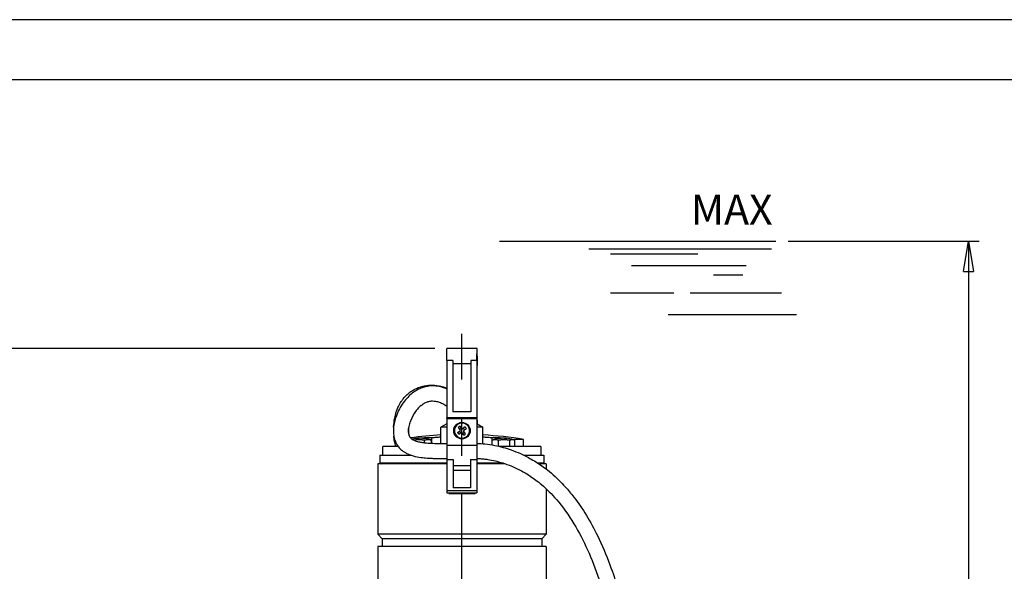
# Model space of a CAD drawing. Extents: x 0 to 210, y 0 to 297.
# Drawn here: x 47 to 128, y 251 to 297 of the extents above; entities that cross this region are included whole.
import ezdxf
from ezdxf.enums import TextEntityAlignment as Align

# ---------------------------------------------------------------- set-up
doc = ezdxf.new("R2010")
doc.units = 0
doc.linetypes.add('CENTER2', pattern=[28.575, 19.05, -3.175, 3.175, -3.175])
doc.layers.get('0').update_dxf_attribs({"color": 3, "linetype": 'CONTINUOUS'})
doc.layers.get('DEFPOINTS').update_dxf_attribs({"linetype": 'CONTINUOUS'})
doc.layers.add('1', color=3, linetype='CONTINUOUS')
doc.styles.add('MIRCO', font='txt')
doc.dimstyles.new('MIRCO', dxfattribs={"dimtxt": 2.5, "dimasz": 2.5, "dimexe": 0.875, "dimexo": 1, "dimgap": 0.75, "dimtad": 1, "dimzin": 12, "dimtxsty": 'MIRCO', "dimblk": 'CLOSED', "dimcen": 0.09, "dimclrt": 7, "dimazin": 3, "dimtfac": 0.8, "dimtdec": 3, "dimtmove": 0, "dimatfit": 3, "dimtolj": 1})

# ---------------------------------------------------------------- blocks, each defined once
blk = doc.blocks.new('_CLOSED')
at = {"color": 0, "linetype": 'BYBLOCK'}
for p, q in [((-1, 0.166667), (0, 0)), ((-1, 0.166667), (-1, -0.166667)), ((0, 0), (-1, -0.166667)), ((0, 0), (-1, 0))]:
    blk.add_line(p, q, dxfattribs=at)
blk = doc.blocks.new('*D10')
at = {"layer": '1', "color": 0, "linetype": 'CONTINUOUS'}
for p, q in [((81.131, 269.655), (41.506, 269.655)), ((42.381, 211.067), (42.381, 267.155)), ((72.004, 208.567), (41.506, 208.567))]:
    blk.add_line(p, q, dxfattribs=at)
at = {"layer": 'DEFPOINTS', "color": 0}
for p in [(42.381, 269.655), (82.131, 269.655), (73.004, 208.567)]:
    blk.add_point(p, dxfattribs=at)
at = {"layer": '1', "color": 0, "xscale": 2.5, "yscale": 2.5, "zscale": 2.5}
for p, rotation in [((42.381, 269.655), 90), ((42.381, 208.567), 270)]:
    blk.add_blockref('_CLOSED', p, dxfattribs=dict(at, rotation=rotation))
at = {"layer": '1', "color": 0, "insert": (40.381, 239.111), "char_height": 2.5, "attachment_point": 5, "rotation": 90, "style": 'MIRCO'}
blk.add_mtext('\\A1;489', dxfattribs=at)
blk = doc.blocks.new('*D11')
at = {"layer": '1', "color": 0, "linetype": 'CONTINUOUS'}
for p, q in [((110.477, 278.567), (126.352, 278.567)), ((125.477, 276.067), (125.477, 211.067)), ((89.6, 208.567), (126.352, 208.567))]:
    blk.add_line(p, q, dxfattribs=at)
at = {"layer": 'DEFPOINTS', "color": 0}
for p in [(109.477, 278.567), (88.6, 208.567), (125.477, 208.567)]:
    blk.add_point(p, dxfattribs=at)
at = {"layer": '1', "color": 0, "xscale": 2.5, "yscale": 2.5, "zscale": 2.5}
for p, rotation in [((125.477, 278.567), 90), ((125.477, 208.567), 270)]:
    blk.add_blockref('_CLOSED', p, dxfattribs=dict(at, rotation=rotation))
at = {"layer": '1', "color": 0, "insert": (123.477, 243.567), "char_height": 2.5, "attachment_point": 5, "rotation": 90, "style": 'MIRCO'}
blk.add_mtext('\\A1;560', dxfattribs=at)
blk = doc.blocks.new('A2', base_point=(62.2542, 180.6439))
at = {"layer": '1', "color": 0, "linetype": 'CONTINUOUS'}
for p, q in [((86.5128, 278.5673), (109.4771, 278.5673)), ((93.9199, 277.9339), (102.6295, 277.9339)), ((95.7164, 277.5108), (102.9894, 277.5108)), ((101.9896, 277.9339), (109.1161, 277.9339)), ((97.4587, 276.5588), (102.6295, 276.5588)), ((102.4476, 276.5588), (106.992, 276.5588)), ((104.2878, 275.7655), (106.7285, 275.7655)), ((95.7164, 274.2846), (100.9977, 274.2846)), ((102.3357, 274.2846), (109.936, 274.2846)), ((100.5225, 272.4863), (111.1911, 272.4863)), ((84.6307, 269.6548), (82.1307, 269.6548)), ((84.6312, 269.0048), (84.6312, 269.6548)), ((82.1306, 268.6471), (82.1304, 263.8798)), ((82.6306, 268.6471), (82.1306, 268.6471)), ((82.6306, 268.6471), (82.6304, 264.3798)), ((84.1306, 268.6471), (84.1304, 264.3798)), ((84.6306, 268.6471), (84.1306, 268.6471)), ((84.6306, 268.6471), (84.6304, 263.8798)), ((84.6308, 268.8548), (84.6308, 268.7548)), ((84.6309, 268.7548), (84.6309, 268.8548)), ((84.6311, 268.7548), (84.6311, 268.8548)), ((84.6312, 269.0048), (84.6312, 268.2213)), ((84.1306, 268.362), (82.6306, 268.362)), ((84.6313, 264.7498), (84.6313, 268.2213)), ((84.1304, 264.3798), (82.6304, 264.3798)), ((84.6313, 264.7498), (84.6305, 264.7498)), ((84.6313, 264.5508), (84.6305, 264.5508)), ((84.6313, 264.5508), (84.6313, 264.7498)), ((84.6313, 263.3796), (84.6313, 264.5508)), ((84.6304, 263.8798), (82.1304, 263.8798)), ((82.1304, 263.8173), (82.1304, 261.6148)), ((82.1304, 263.8173), (84.6304, 263.8173)), ((82.1305, 263.8173), (82.1305, 263.8798)), ((83.1943, 263.8173), (83.194, 263.8798)), ((83.5666, 263.8173), (83.567, 263.8798)), ((84.6304, 263.8173), (84.6304, 261.6148)), ((84.6305, 263.8173), (84.6305, 263.8798)), ((84.6305, 263.6935), (84.6309, 263.6923)), ((84.6309, 263.6923), (84.6309, 263.3798)), ((82.1304, 263.3795), (81.6372, 263.0948)), ((82.1304, 263.0948), (81.6372, 263.0948)), ((81.6372, 261.7537), (81.6372, 263.0948)), ((83.004, 262.6644), (83.2497, 262.8393)), ((83.0747, 263.0851), (83.2497, 262.8393)), ((83.1127, 262.5116), (83.3584, 262.6866)), ((83.146, 262.7655), (83.2548, 262.6128)), ((83.3286, 263.0517), (83.1759, 262.943)), ((83.2275, 263.1938), (83.4024, 262.9481)), ((83.5334, 262.4409), (83.3584, 262.6866)), ((83.6482, 263.123), (83.4024, 262.9481)), ((83.4322, 262.5829), (83.585, 262.6917)), ((83.6149, 262.8691), (83.5061, 263.0219)), ((83.7569, 262.9703), (83.5112, 262.7953)), ((83.6861, 262.5496), (83.5112, 262.7953)), ((85.1247, 263.0948), (84.6305, 263.0948)), ((84.6309, 263.3798), (85.1247, 263.0948)), ((85.1247, 261.727), (85.1247, 263.0948)), ((79.348, 262.0416), (79.545, 262.0416)), ((79.7747, 262.1878), (79.7943, 262.1888)), ((79.7943, 262.1888), (79.7943, 262.1685)), ((79.9105, 262.1888), (79.9105, 262.1864)), ((79.9259, 262.1878), (79.9105, 262.1888)), ((80.0576, 262.1888), (80.0576, 262.1788)), ((80.0721, 262.0416), (80.3984, 262.0416)), ((80.2727, 261.8113), (80.2727, 262.0113)), ((80.7286, 262.0416), (80.781, 262.0416)), ((80.781, 262.0416), (80.8004, 262.0345)), ((80.8543, 261.7675), (80.8543, 262.0113)), ((80.8659, 261.767), (80.8659, 262.2289)), ((85.8959, 261.6262), (85.8959, 262.2289)), ((85.8992, 261.6256), (85.8992, 262.0113)), ((85.9809, 262.0416), (85.9262, 262.0217)), ((85.9809, 262.0416), (86.0104, 262.0416)), ((86.3027, 262.0416), (86.6163, 262.0416)), ((86.4139, 261.5208), (86.4139, 262.0113)), ((86.7061, 262.1888), (86.7061, 262.1812)), ((86.8629, 262.1888), (86.8629, 262.1832)), ((86.9657, 262.1888), (86.9657, 262.1676)), ((87.1482, 262.0416), (87.4418, 262.0416)), ((87.3506, 261.5048), (87.3506, 262.0113)), ((87.6814, 262.0416), (87.691, 262.0416)), ((87.691, 262.0416), (87.7456, 262.0217)), ((87.7437, 262.0224), (87.7437, 262.0817)), ((88.5059, 262.0817), (87.7437, 262.0817)), ((87.7726, 261.5048), (87.7726, 262.0113)), ((88.5059, 261.5048), (88.5059, 262.0817)), ((78.0691, 261.5048), (76.8184, 261.5048)), ((76.8184, 260.7798), (76.8184, 261.5048)), ((82.1304, 261.6148), (82.1304, 260.4122)), ((82.1304, 261.6148), (84.6304, 261.6148)), ((84.6304, 261.6148), (84.6304, 260.4122)), ((89.9434, 261.5048), (86.4816, 261.5048)), ((89.9434, 261.5048), (89.9434, 260.7798)), ((76.5684, 260.7798), (79.1361, 260.7798)), ((76.5684, 260.7798), (76.5684, 260.1298)), ((82.1304, 260.4122), (82.1305, 257.8428)), ((82.1304, 260.4122), (82.6616, 260.4122)), ((82.6616, 260.4122), (82.6617, 258.0611)), ((84.0991, 260.4122), (84.0992, 258.0611)), ((84.0991, 260.4122), (84.6304, 260.4122)), ((84.6304, 260.4122), (84.6305, 257.8428)), ((88.5086, 260.7798), (90.1934, 260.7798)), ((90.1934, 260.7798), (90.1934, 260.1298)), ((82.1304, 260.0673), (76.3809, 260.0673)), ((76.3809, 260.0673), (76.3809, 254.1923)), ((76.5684, 260.1298), (82.1304, 260.1298)), ((76.7559, 260.1173), (76.7559, 260.1298)), ((76.7559, 260.1173), (76.8111, 260.1173)), ((76.8002, 260.0861), (76.9392, 260.0861)), ((76.8111, 260.1173), (76.8111, 260.1298)), ((76.9499, 260.1298), (76.9499, 260.1173)), ((76.9499, 260.1173), (82.1304, 260.1173)), ((84.0992, 259.8798), (82.6617, 259.8798)), ((84.0992, 259.5048), (82.6617, 259.5048)), ((84.6304, 260.1298), (86.765, 260.1298)), ((84.6304, 260.1173), (86.8044, 260.1173)), ((86.9559, 260.0673), (84.6304, 260.0673)), ((89.6617, 260.1298), (90.1934, 260.1298)), ((89.6809, 260.1173), (90.0059, 260.1173)), ((90.3809, 260.0673), (89.7568, 260.0673)), ((90.0059, 260.1173), (90.0059, 260.1298)), ((90.3809, 260.0673), (90.3809, 259.6194)), ((82.1305, 257.8428), (84.6305, 257.8428)), ((82.1305, 257.8428), (82.1305, 257.6298)), ((84.0992, 258.0611), (82.6617, 258.0611)), ((84.6305, 257.8428), (84.6305, 257.6298)), ((90.3809, 257.9782), (90.3809, 254.1923)), ((82.1305, 257.6298), (84.6305, 257.6298)), ((82.2857, 257.6298), (82.2857, 257.5861)), ((82.2857, 257.5861), (84.4758, 257.5861)), ((82.3414, 257.6298), (82.3414, 257.5861)), ((84.42, 257.6298), (84.42, 257.5861)), ((84.4758, 257.5861), (84.4758, 257.6298)), ((90.3809, 254.1923), (76.3809, 254.1923)), ((76.3809, 254.1923), (76.7559, 253.8173)), ((90.0059, 253.8173), (76.7559, 253.8173)), ((76.7559, 253.8173), (76.7559, 253.1923)), ((90.3809, 254.1923), (90.0059, 253.8173)), ((90.0059, 253.8173), (90.0059, 253.1923)), ((90.3809, 253.1923), (76.3809, 253.1923)), ((76.3809, 253.1923), (76.3809, 228.3173)), ((90.3809, 253.1923), (90.3809, 228.3173))]:
    blk.add_line(p, q, dxfattribs=at)
at = {"layer": '1', "color": 0, "linetype": 'CENTER2'}
blk.add_line((83.3809, 209.9113), (83.3809, 270.8808), dxfattribs=at)
at = {"layer": '1', "color": 0, "linetype": 'CONTINUOUS'}
blk.add_circle((83.3804, 262.8173), 0.6875, dxfattribs=at)
for centre, radius, start, end in [((83.3804, 262.8173), 0.625, 35.449117, 215.449117), ((83.3804, 262.8173), 0.625, 215.449117, 35.449117), ((84.928, 263.9192), 2.2971, 213.11005, 217.788179), ((84.4823, 261.2697), 2.2971, 123.110107, 127.788127), ((81.8343, 261.7166), 2.2953, 35.448023, 37.788926), ((81.8343, 261.7165), 2.2953, 33.109317, 35.450207), ((83.3809, 231.2548), 31.25, 93.198766, 97.862928), ((79.9259, 259.6923), 2.5, 93.467265, 105.778602), ((79.8759, 259.1782), 2.8824, 96.593117, 99.628258), ((79.8086, 259.7414), 2.3152, 83.462865, 96.537135), ((79.8539, 261.212), 0.9786, 93.494507, 102.655302), ((79.7131, 260.5213), 1.6472, 87.440278, 92.559722), ((80.001, 261.212), 0.9786, 93.494507, 102.655302), ((79.9844, 260.6457), 1.5449, 92.742042, 97.069309), ((79.8671, 260.6405), 1.5501, 79.959861, 87.251492), ((79.9833, 260.6405), 1.5501, 79.959758, 87.251596), ((79.7263, 259.0691), 2.9925, 79.478677, 83.363558), ((79.9259, 259.6923), 2.5, 70, 86.532731), ((80.1954, 261.1405), 1.028, 86.759467, 93.240529), ((80.6246, 260.8265), 1.236, 100.543228, 106.537641), ((80.5635, 261.1435), 0.9131, 79.58183, 100.41817), ((80.5025, 260.8265), 1.236, 73.462359, 79.456772), ((80.6133, 261.5255), 0.5423, 63.611046, 69.815442), ((82.2784, 264.3652), 2.2974, 303.110381, 307.787856), ((83.3809, 231.2548), 31.25, 80.560853, 86.801234), ((86.2144, 261.0725), 0.9903, 101.886774, 108.558644), ((86.2055, 261.2551), 0.8159, 110.023032, 112.050256), ((86.8359, 259.6923), 2.5, 93.931391, 110), ((86.157, 261.3359), 0.7207, 90.032265, 101.731261), ((86.1562, 261.3359), 0.7207, 78.268791, 89.967682), ((86.0987, 261.0725), 0.9903, 71.441356, 78.113226), ((86.9651, 259.017), 3.0446, 96.577899, 100.429821), ((86.785, 260.4349), 1.7557, 92.57735, 99.431224), ((86.5476, 261.3994), 0.7691, 89.971683, 93.746396), ((86.5476, 261.3249), 0.8436, 86.422865, 89.971957), ((86.8879, 260.435), 1.7556, 92.577253, 99.431321), ((86.8822, 259.6999), 2.3567, 83.520761, 96.479239), ((86.7555, 261.4176), 0.7731, 75.745552, 86.039229), ((86.9146, 261.4328), 0.7577, 93.917171, 95.963134), ((86.7843, 260.4397), 1.7509, 84.051624, 87.42738), ((87.0243, 260.2985), 1.87, 87.597602, 92.402398), ((86.9123, 261.4176), 0.7731, 75.745553, 86.039229), ((86.8872, 260.4415), 1.7491, 86.06355, 87.428214), ((86.8359, 259.6923), 2.5, 70, 86.080207), ((86.7994, 259.017), 3.0446, 79.570179, 83.422101), ((87.6161, 261.3638), 0.6998, 104.423573, 112.295433), ((87.5616, 261.5722), 0.4844, 75.678518, 104.321482), ((87.5071, 261.3638), 0.6998, 67.704567, 75.576427), ((76.7059, 260.1173), 0.05, 270, 360), ((90.0559, 260.1173), 0.05, 180, 270)]:
    blk.add_arc(centre, radius, start, end, dxfattribs=at)
at = {"layer": '1', "color": 0, "linetype": 'CONTINUOUS', "extrusion": (0, 0, -1)}
for centre, major_axis, ratio, start_param, end_param in [((82.1307, 268.0048), (0, -1.65), 0.0000579, 1.9706267, 3.1415927), ((84.6307, 268.0048), (0, -1.65), 0.0000579, 1.9706267, 3.1415927), ((76.9013, 260.1173), (0, -0.05), 0.9707255, 4.712389, 5.3875205)]:
    blk.add_ellipse(centre, major_axis=major_axis, ratio=ratio, start_param=start_param, end_param=end_param, dxfattribs=at)
at = {"layer": '1', "color": 0, "linetype": 'CONTINUOUS'}
for centre, major_axis, ratio, start_param, end_param in [((84.6307, 267.1298), (0, 1.875), 0.0000579, 5.8804695, 6.2831853), ((84.6309, 267.1298), (0, 1.875), 0.0000579, 5.8804695, 6.2831853), ((84.631, 267.1298), (0, 1.875), 0.0000579, 5.8804695, 6.2831853), ((76.7615, 260.1173), (0, 0.05), 0.991676, 4.0372574, 4.712389)]:
    blk.add_ellipse(centre, major_axis=major_axis, ratio=ratio, start_param=start_param, end_param=end_param, dxfattribs=at)
for points, knots in [([(82.1305, 266.277), (82.0073, 266.3299), (81.7025, 266.44), (81.1946, 266.5414), (80.7355, 266.5398), (80.3592, 266.4773), (80.0378, 266.3844), (79.6106, 266.1889), (79.1763, 265.8842), (78.7576, 265.4745), (78.4048, 265.0174), (78.0995, 264.4874), (77.8769, 263.9471), (77.7329, 263.4028), (77.6734, 262.8993), (77.6951, 262.4271), (77.7941, 261.9933), (77.9693, 261.6237), (78.2322, 261.2954), (78.5691, 261.027), (78.9573, 260.8366), (79.4275, 260.6826), (79.9253, 260.5872), (80.4517, 260.5353), (80.8966, 260.5129), (81.2999, 260.5044), (81.7103, 260.5031), (81.9866, 260.5045), (82.1304, 260.5048)], [44.7025799, 44.7025799, 44.7025799, 44.7025799, 48.0227327, 52.7326773, 57.5621346, 59.4593314, 62.2811144, 65.9577921, 71.2808336, 75.6576706, 80.8052523, 85.9265276, 91.1875937, 95.641364, 100.2264988, 104.0377267, 107.5864623, 111.4043046, 114.2079254, 118.0109846, 122.0531126, 124.8824777, 130.2066879, 134.4476088, 137.7546673, 141.0014178, 144.1911543, 147.6455238, 147.6455238, 147.6455238, 147.6455238]), ([(77.701, 263.0986), (77.702, 263.1203), (77.7153, 263.3719), (77.7686, 263.8028), (77.8933, 264.2964), (78.011, 264.6222), (78.1114, 264.852), (78.2141, 265.0506), (78.3461, 265.2654), (78.5369, 265.526), (78.8028, 265.809), (79.1093, 266.0523), (79.3111, 266.1768), (79.3989, 266.225)], [175.292229, 175.292229, 175.292229, 175.292229, 175.8283502, 181.4984616, 186.0130055, 188.5240635, 190.2197296, 192.3599474, 194.2063266, 196.6760836, 200.6921419, 204.3118559, 206.9762858, 206.9762858, 206.9762858, 206.9762858]), ([(79.3989, 266.225), (79.4835, 266.2715), (79.6952, 266.375), (80.0077, 266.4849), (80.3719, 266.5679), (80.8523, 266.6211), (81.4095, 266.5793), (81.8704, 266.4483), (82.0793, 266.3631), (82.1305, 266.3406)], [0, 0, 0, 0, 2.5675488, 6.2665134, 8.823407, 12.5172486, 19.081063, 23.4037659, 24.8226762, 24.8226762, 24.8226762, 24.8226762]), ([(79.9791, 264.9057), (80.0922, 264.9995), (80.2637, 265.1152), (80.5358, 265.2313), (80.7369, 265.2791), (80.9669, 265.2899), (81.2104, 265.2665), (81.5226, 265.185), (81.8073, 265.0547), (82.0132, 264.9248), (82.0999, 264.8611), (82.1305, 264.8374)], [0, 0, 0, 0, 4.0074141, 5.6388555, 8.2666376, 9.847118, 12.0274539, 14.8541618, 18.3193014, 20.0559728, 21.030946, 21.030946, 21.030946, 21.030946]), ([(79.9791, 264.9057), (79.8942, 264.8354), (79.7316, 264.6792), (79.4121, 264.2851), (79.1542, 263.8091), (79.0007, 263.3244), (78.9449, 263.0199), (78.9302, 262.7911), (78.9426, 262.6), (78.9698, 262.4649), (79.0005, 262.3776), (79.0344, 262.3046), (79.0735, 262.2442), (79.1469, 262.1673), (79.2497, 262.091), (79.3998, 262.0134), (79.5798, 261.9464), (79.811, 261.8835), (80.0966, 261.8307), (80.494, 261.785), (81.0087, 261.7574), (81.5572, 261.7525), (81.9446, 261.7545), (82.1111, 261.7548), (82.1304, 261.7548)], [0, 0, 0, 0, 3.0012449, 6.0776709, 13.5742076, 17.2738125, 19.670688, 21.9685938, 23.5947963, 25.10646, 26.0357979, 26.4744595, 27.7245721, 28.5684307, 29.9369014, 31.4601861, 33.1270799, 34.908528, 37.5135856, 40.3346999, 44.7198445, 50.0377199, 53.5731917, 54.0372297, 54.0372297, 54.0372297, 54.0372297]), ([(78.9579, 262.5285), (78.9565, 262.5459), (78.948, 262.6605), (78.9433, 262.8194), (78.9464, 262.9602), (78.9481, 263.0042)], [174.6638072, 174.6638072, 174.6638072, 174.6638072, 175.0989359, 177.5163994, 178.6193949, 178.6193949, 178.6193949, 178.6193949]), ([(77.8814, 261.5048), (77.8397, 261.643), (77.7713, 261.9282), (77.7312, 262.2177), (77.7175, 262.3651)], [162.156384, 162.156384, 162.156384, 162.156384, 165.6656557, 169.2854407, 169.2854407, 169.2854407, 169.2854407]), ([(80.8659, 262.2289), (80.8164, 262.2308), (80.6805, 262.2329), (80.4321, 262.2248), (80.1794, 262.2064), (80.0302, 262.1918), (79.98, 262.1865)], [0, 0, 0, 0, 1.805613, 4.4807083, 6.8788596, 8.0909993, 8.0909993, 8.0909993, 8.0909993]), ([(81.6372, 262.2843), (81.6334, 262.2836), (81.6139, 262.2799), (81.5463, 262.2686), (81.4309, 262.2542), (81.2742, 262.2402), (81.1172, 262.2304), (80.9715, 262.2265), (80.8933, 262.2278), (80.8659, 262.2289)], [0.3062204, 0.3062204, 0.3062204, 0.3062204, 0.4535912, 1.0584454, 2.643618, 3.6193695, 4.8894386, 6.379915, 7.3777931, 7.3777931, 7.3777931, 7.3777931]), ([(85.8959, 262.2289), (85.868, 262.2277), (85.7863, 262.2265), (85.6467, 262.2305), (85.4866, 262.2403), (85.3308, 262.2541), (85.2049, 262.2701), (85.1424, 262.2809), (85.1247, 262.2843)], [0, 0, 0, 0, 1.0204495, 2.5911988, 3.5686481, 4.8538422, 6.3724352, 7.071222, 7.071222, 7.071222, 7.071222]), ([(86.7765, 262.1871), (86.722, 262.1928), (86.5569, 262.2087), (86.3018, 262.2263), (86.0633, 262.2327), (85.9414, 262.2307), (85.8959, 262.2289)], [0.4789302, 0.4789302, 0.4789302, 0.4789302, 1.7948326, 4.4745271, 6.86777, 8.5263835, 8.5263835, 8.5263835, 8.5263835]), ([(87.5158, 262.0981), (87.5452, 262.0949), (87.6092, 262.0884), (87.6876, 262.0829), (87.7288, 262.0817), (87.7437, 262.0817)], [0.7435613, 0.7435613, 0.7435613, 0.7435613, 1.4749864, 2.3847814, 3.0651856, 3.0651856, 3.0651856, 3.0651856]), ([(84.6304, 261.7551), (84.646, 261.7546), (84.8671, 261.7482), (85.3608, 261.7132), (86.3054, 261.5687), (87.2911, 261.2955), (88.3004, 260.8925), (89.2001, 260.4361), (90.2959, 259.7248), (91.2226, 258.9317), (92.0479, 258.0709), (92.8429, 257.1168), (93.76, 255.766), (94.779, 253.8789), (95.6335, 251.843), (96.336, 249.7456), (96.8322, 247.9718), (97.2563, 246.2177), (97.6004, 244.5812), (97.8835, 243.0649), (98.1402, 241.5428), (98.3083, 240.3842), (98.4053, 239.6054), (98.4221, 239.4657)], [74.0397822, 74.0397822, 74.0397822, 74.0397822, 74.4152916, 79.349852, 85.9069622, 97.328761, 103.8406165, 111.9761817, 121.5157431, 135.1483213, 141.1734911, 150.1255573, 164.9293032, 180.2983911, 201.5408971, 217.8569917, 233.3649796, 245.7369233, 261.1654355, 273.4991294, 282.7572297, 298.2141159, 301.5932205, 301.5932205, 301.5932205, 301.5932205]), ([(84.6304, 260.5045), (84.7491, 260.5006), (84.9363, 260.4898), (85.2323, 260.4614), (85.628, 260.4093), (86.2784, 260.2817), (87.287, 259.9789), (88.2471, 259.5375), (89.1955, 258.9563), (90.153, 258.2329), (91.4335, 256.9444), (92.7226, 255.1156), (93.8734, 252.8731), (94.7545, 250.6026), (95.4146, 248.4475), (95.8799, 246.6205), (96.2342, 245.0207), (96.5275, 243.5348), (96.7708, 242.1677), (96.9875, 240.7978), (97.1097, 239.9015), (97.1737, 239.3791), (97.1764, 239.3567)], [167.648337, 167.648337, 167.648337, 167.648337, 170.4986777, 172.1466792, 174.7840715, 180.0753672, 188.0447901, 200.0239251, 205.3582829, 214.728151, 228.7753607, 248.8212926, 268.2332725, 289.1686323, 307.2130337, 322.3053179, 334.4116659, 346.5362744, 358.6574419, 367.7366221, 379.823893, 380.3672769, 380.3672769, 380.3672769, 380.3672769])]:
    blk.add_open_spline(points, degree=3, knots=knots, dxfattribs=at)
at = {"layer": '1', "color": 0, "linetype": 'CONTINUOUS', "style": 'MIRCO'}
blk.add_text('MAX', height=2.5, dxfattribs=at).set_placement((105.7937, 279.9575), align=Align.CENTER)
at = {"layer": '1', "color": 0, "linetype": 'CONTINUOUS'}
for base, p1, p2, override, picture, middle in [((125.4771, 208.5673), (109.4771, 278.5673), (88.5999, 208.5673), {"dimjust": 0, "dimdec": 0, "dimlfac": 8, "dimpost": '', "dimse1": 0, "dimse2": 0, "dimclrt": 0}, '*D11', (123.4771, 243.5673)), ((42.3809, 269.6548), (73.0042, 208.5673), (82.1307, 269.6548), {"dimdec": 0, "dimlfac": 8, "dimpost": '', "dimclrt": 0}, '*D10', (40.3809, 239.1111))]:
    dim = blk.add_linear_dim(base=base, p1=p1, p2=p2, angle=90, dimstyle='MIRCO', override=override, dxfattribs=at)
    dim.commit()
    dim.dimension.update_dxf_attribs({"geometry": picture, "text_midpoint": middle})

msp = doc.modelspace()

# ---------------------------------------------------------------- linework, layer by layer
at = {"layer": '1', "color": 4, "linetype": 'CONTINUOUS'}
msp.add_line((210, 297), (0, 297), dxfattribs=at)
at = {"layer": '1', "color": 6, "linetype": 'CONTINUOUS'}
msp.add_line((205, 292), (24, 292), dxfattribs=at)

# ---------------------------------------------------------------- block references
at = {"layer": '1', "color": 3, "linetype": 'CONTINUOUS'}
msp.add_blockref('A2', (62.254, 180.644), dxfattribs=at)

doc.saveas('drawing.dxf')
